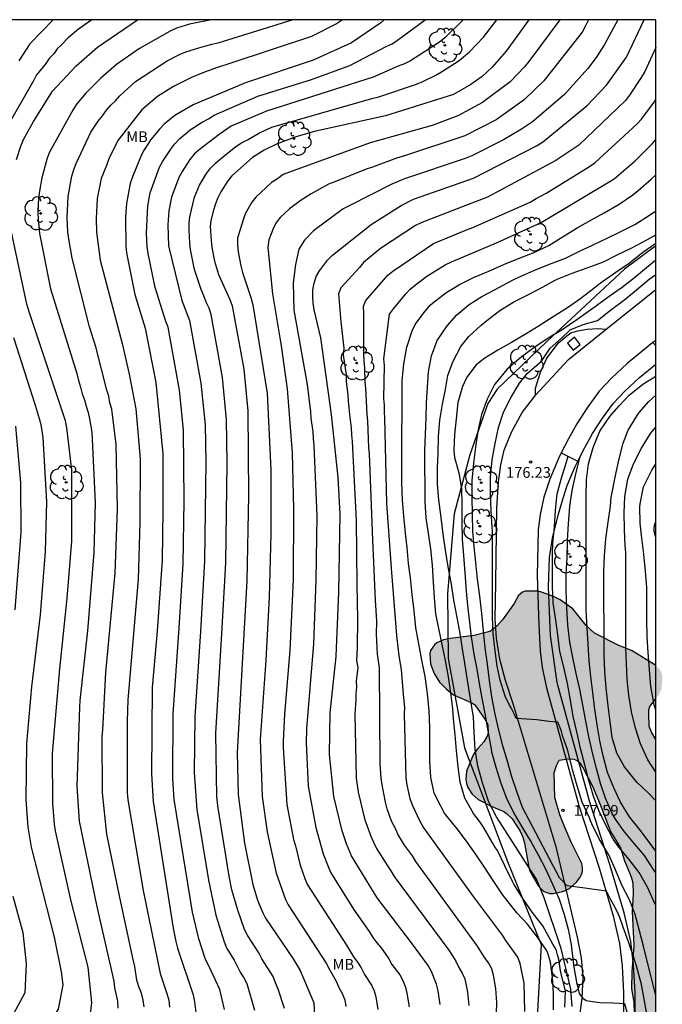
# Model space of a CAD drawing. Units: metres. Extents: x 576444 to 576795, y 4794289 to 4794540.
# Drawn here: x 576750 to 576795, y 4794472 to 4794540 of the extents above; entities that cross this region are included whole.
import ezdxf

# ---------------------------------------------------------------- set-up
doc = ezdxf.new("R2010")
doc.units = ezdxf.units.M
for name, color, linetype in [('010106', 9, 'Continuous'), ('020104', 34, 'Continuous'), ('020204', 9, 'Continuous'), ('020308', 9, 'Continuous'), ('060113', 4, 'Continuous'), ('060121', 9, 'Continuous'), ('060134', 9, 'Continuous'), ('070105', 6, 'Continuous'), ('070108', 9, 'VALLA'), ('100106', 63, 'Continuous'), ('100202', 3, 'Continuous'), ('100301', 7, 'Continuous'), ('990504', 63, 'Continuous')]:
    doc.layers.add(name, color=color, linetype=linetype)
doc.layers.add('020105', color=24, linetype='Continuous', lineweight=30)
doc.styles.add('ARIAL', font='ARIAL.TTF', dxfattribs={"height": 1})
doc.linetypes.add('VALLA', pattern='A,1,[200,DONOSTI.shx,S=0.1,R=0,X=0,Y=0],1', length=2)

# ---------------------------------------------------------------- blocks, each defined once
blk = doc.blocks.new('COTAPU')
blk.add_circle((0, 0), 0.075)
blk = doc.blocks.new('ARBOL')
blk.add_circle((0, 0), 0.0587)
for centre, radius, start, end in [((-0.564, 0.381), 0.532, 92.28, 254.58), ((-0.28, 0.855), 0.3, 359.28777, 173.60777), ((0.097, 0.97), 0.21, 23.15651, 160.46651), ((0.438, 0.881), 0.24, 301.57804, 139.32804), ((0.656, 0.288), 0.443, 319.85562, 114.76562), ((-0.091, 0.321), 0.12, 119.14, 310.56), ((0.819, -0.249), 0.383, 235.52754, 62.02753), ((-0.556, -0.339), 0.555, 142.64, 266.54), ((-0.039, -0.384), 0.21, 189.64, 323.88), ((0.299, -0.624), 0.532, 224.67, 0.24), ((-0.301, -0.676), 0.45, 213.78, 295.32)]:
    blk.add_arc(centre, radius, start, end)

msp = doc.modelspace()

# ---------------------------------------------------------------- hatches: boundary and pattern name
at = {"layer": '990504'}
for points in [[(576791.712, 4794496.795), (576790.048, 4794497.643), (576789.48, 4794498.175), (576788.548, 4794499.319), (576787.66, 4794499.955), (576787.164, 4794500.207), (576786.304, 4794500.511), (576786.068, 4794500.551), (576785.376, 4794500.551), (576785.236, 4794500.547), (576785.04, 4794500.479), (576784.776, 4794500.251), (576784.452, 4794499.703), (576783.64, 4794498.563), (576783.268, 4794498.147), (576782.804, 4794497.779), (576782.58, 4794497.691), (576781.688, 4794497.479), (576780, 4794497.271), (576779.536, 4794497.171), (576779.088, 4794496.963), (576778.924, 4794496.815), (576778.648, 4794496.435), (576778.584, 4794496.203), (576778.628, 4794495.499), (576778.892, 4794494.823), (576779.264, 4794494.215), (576779.744, 4794493.723), (576780.244, 4794493.347), (576781.508, 4794492.783), (576781.716, 4794492.651), (576782.428, 4794491.647), (576782.624, 4794491.264), (576782.652, 4794490.672), (576782.588, 4794490.456), (576782.36, 4794490.06), (576781.928, 4794489.592), (576781.64, 4794489.212), (576781.148, 4794488.036), (576781.108, 4794487.448), (576781.152, 4794487.156), (576781.244, 4794486.88), (576781.544, 4794486.412), (576781.952, 4794486.06), (576782.86, 4794485.592), (576783.748, 4794485.212), (576783.931, 4794485.088), (576784.315, 4794484.704), (576784.871, 4794483.84), (576785.055, 4794483.44), (576785.179, 4794483.02), (576785.475, 4794481.308), (576785.523, 4794481.108), (576786.163, 4794480.008), (576786.535, 4794479.652), (576786.943, 4794479.512), (576787.175, 4794479.5), (576787.863, 4794479.656), (576788.311, 4794479.856), (576788.807, 4794480.296), (576789.067, 4794480.64), (576789.159, 4794480.832), (576789.211, 4794481.032), (576789.223, 4794481.328), (576789.175, 4794481.588), (576788.439, 4794483.084), (576787.963, 4794484.172), (576787.643, 4794484.988), (576787.291, 4794486.18), (576787.259, 4794487.92), (576787.403, 4794488.423), (576787.595, 4794488.799), (576788.231, 4794488.879), (576788.615, 4794488.863), (576788.839, 4794488.775), (576789.011, 4794488.639), (576789.287, 4794488.191), (576789.915, 4794486.971), (576790.447, 4794485.715), (576791.167, 4794483.832), (576791.871, 4794482.676), (576792.135, 4794481.772), (576792.607, 4794480.66), (576792.727, 4794480.244), (576792.755, 4794479.488), (576792.671, 4794478.256), (576792.807, 4794475.88), (576792.647, 4794474.056), (576792.635, 4794472.868), (576792.791, 4794471.932), (576792.811, 4794471.096), (576792.471, 4794469.512), (576792.439, 4794469.032), (576792.447, 4794468.784), (576792.719, 4794467.832), (576792.779, 4794467.036), (576792.491, 4794466.296), (576791.395, 4794464.34), (576789.959, 4794462.628), (576789.723, 4794462.128), (576789.639, 4794461.62), (576789.643, 4794461.344), (576789.751, 4794460.84), (576790.255, 4794459.856), (576790.879, 4794459.024), (576791.891, 4794458.276), (576792.267, 4794458.048), (576792.651, 4794457.876), (576793.327, 4794457.816), (576793.739, 4794457.888), (576793.967, 4794458.012), (576794.318, 4794458.427), (576794.318, 4794490.239), (576794.019, 4794490.743), (576793.863, 4794491.127), (576793.835, 4794492.035), (576793.839, 4794492.291), (576793.911, 4794492.523), (576794.318, 4794493.067), (576794.318, 4794495.379), (576792.691, 4794496.403)], [(576794.318, 4794493.067), (576794.318, 4794495.379), (576794.591, 4794495.127), (576794.699, 4794494.955), (576794.775, 4794494.667), (576794.779, 4794494.375), (576794.723, 4794493.759), (576794.555, 4794493.375)]]:
    msp.add_hatch(color=256, dxfattribs=at).paths.add_polyline_path(points)

# ---------------------------------------------------------------- linework, layer by layer
at = {"layer": '010106', "flags": 128}
msp.add_lwpolyline([(576444.324, 4794290.349), (576794.314, 4794290.342), (576794.319, 4794540.335), (576444.329, 4794540.342)], close=True, dxfattribs=at)
at = {"layer": '020104', "flags": 128}
for points, elevation in [([(576755.046, 4794540.336), (576754.135, 4794539.683), (576753.403, 4794539.08), (576752.949, 4794538.593), (576752.649, 4794538.311), (576752.416, 4794537.972), (576752.072, 4794537.635), (576751.811, 4794537.234), (576751.189, 4794536.506), (576751.005, 4794536.14), (576748.82, 4794532.29)], 199), ([(576749.807, 4794530.62), (576750.109, 4794531.546), (576750.296, 4794531.99), (576750.997, 4794533.247), (576752.304, 4794535.361), (576753.956, 4794537.131), (576755.457, 4794538.437), (576758.23, 4794540.336)], 198), ([(576763.376, 4794540.336), (576761.857, 4794540.021), (576760.951, 4794539.741), (576760.509, 4794539.554), (576758.374, 4794538.341), (576756.771, 4794537.233), (576755.685, 4794536.279), (576754.632, 4794535.222), (576754.019, 4794534.477), (576753.745, 4794534.088), (576752.11, 4794531.126), (576751.946, 4794530.699), (576751.567, 4794529.337), (576751.399, 4794528.393), (576751.342, 4794527.911), (576751.304, 4794526.917), (576751.324, 4794526.43), (576751.412, 4794525.468), (576752.172, 4794521.616), (576754, 4794515.707), (576754.115, 4794515.226), (576754.271, 4794514.758), (576754.385, 4794514.286), (576754.548, 4794513.884), (576754.651, 4794513.43), (576754.79, 4794512.989), (576754.894, 4794512.556), (576755.042, 4794511.633), (576755.274, 4794506.695), (576755.197, 4794503.242), (576754.755, 4794497.784), (576754.22, 4794492.936), (576754.19, 4794492.473), (576754.019, 4794486.992), (576754.18, 4794484.541), (576755.384, 4794478.686), (576756.575, 4794473.409), (576756.629, 4794472.938), (576756.848, 4794472.005), (576756.854, 4794471.529)], 197), ([(576758.689, 4794471.611), (576758.632, 4794472.088), (576758.502, 4794472.558), (576758.331, 4794473.021), (576758.192, 4794473.485), (576758.056, 4794474.434), (576757.932, 4794474.904), (576756.996, 4794479.233), (576756.103, 4794483.63), (576755.791, 4794486.52), (576755.772, 4794490.45), (576755.819, 4794490.911), (576756.036, 4794494.89), (576756.683, 4794501.821), (576756.842, 4794506.288), (576756.756, 4794510.758), (576756.451, 4794513.22), (576756.312, 4794513.661), (576756.24, 4794514.135), (576756.096, 4794514.552), (576755.337, 4794517.572), (576754.88, 4794518.964), (576753.679, 4794523.735), (576753.455, 4794525.097), (576753.386, 4794525.567), (576753.333, 4794526.551), (576753.394, 4794528.043), (576753.67, 4794529.454), (576753.795, 4794529.91), (576753.954, 4794530.334), (576754.989, 4794532.513), (576755.485, 4794533.287), (576755.798, 4794533.658), (576756.07, 4794534.045), (576756.384, 4794534.402), (576756.702, 4794534.693), (576757.001, 4794535.043), (576758.091, 4794536.042), (576760.309, 4794537.473), (576761.158, 4794537.911), (576761.605, 4794538.095), (576762.503, 4794538.39), (576762.984, 4794538.511), (576763.417, 4794538.646), (576763.846, 4794538.738), (576769.01, 4794540.335)], 196), ([(576775.407, 4794540.335), (576775.182, 4794540.127), (576773.135, 4794538.731), (576770.477, 4794537.52), (576765.746, 4794535.958), (576762.107, 4794534.417), (576760.828, 4794533.679), (576760.452, 4794533.379), (576760.094, 4794533.061), (576759.758, 4794532.725), (576759.167, 4794531.99), (576758.646, 4794531.204), (576758.431, 4794530.773), (576757.88, 4794529.402), (576757.724, 4794528.942), (576757.464, 4794527.555), (576757.393, 4794526.601), (576757.423, 4794524.603), (576757.464, 4794524.113), (576758.056, 4794521.218), (576758.768, 4794518.862), (576759.517, 4794515.084), (576760.001, 4794510.123), (576759.993, 4794506.161), (576759.955, 4794502.706), (576759.609, 4794497.776), (576759.256, 4794493.839), (576759.205, 4794487.846), (576759.319, 4794485.915), (576760.718, 4794477.101), (576760.9, 4794476.168), (576761.017, 4794475.703), (576762.102, 4794472.452), (576762.201, 4794471.976), (576762.322, 4794471.035)], 194), ([(576764.29, 4794471.439), (576763.956, 4794472.827), (576763.372, 4794474.124), (576762.942, 4794474.991), (576762.505, 4794476.347), (576762.053, 4794478.211), (576760.787, 4794486.041), (576760.698, 4794487.502), (576760.695, 4794487.596), (576760.707, 4794492.022), (576761.129, 4794498.001), (576761.406, 4794502.438), (576761.493, 4794506.855), (576761.431, 4794511.779), (576761.151, 4794514.544), (576760.364, 4794518.947), (576760.211, 4794519.34), (576759.464, 4794521.702), (576758.968, 4794524.069), (576758.911, 4794524.539), (576758.856, 4794525.475), (576758.948, 4794527.386), (576759.116, 4794528.287), (576759.769, 4794530.08), (576760.007, 4794530.501), (576760.549, 4794531.327), (576760.839, 4794531.704), (576761.166, 4794532.048), (576761.902, 4794532.677), (576762.735, 4794533.216), (576763.185, 4794533.432), (576763.572, 4794533.702), (576766.616, 4794535.021), (576770.353, 4794536.187), (576773.026, 4794537.158), (576775.548, 4794538.465), (576775.96, 4794538.672), (576776.348, 4794538.916), (576778.254, 4794540.335)], 193), ([(576780.902, 4794540.335), (576779.642, 4794539.073), (576779.272, 4794538.779), (576777.24, 4794537.47), (576776.824, 4794537.26), (576776.378, 4794537.101), (576774.643, 4794536.34), (576767.209, 4794533.972), (576764.748, 4794532.929), (576763.929, 4794532.359), (576762.531, 4794531.287), (576762.169, 4794530.971), (576761.874, 4794530.602), (576761.343, 4794529.784), (576761.12, 4794529.36), (576760.609, 4794527.994), (576760.423, 4794527.024), (576760.339, 4794526.067), (576760.391, 4794524.59), (576761.33, 4794520.798), (576761.85, 4794519.401), (576762.633, 4794515.037), (576762.936, 4794512.13), (576762.993, 4794509.567), (576762.901, 4794502.674), (576762.621, 4794497.746), (576762.232, 4794491.826), (576762.181, 4794487.9), (576762.376, 4794485.364), (576763.178, 4794480.442), (576763.698, 4794477.999), (576764.268, 4794476.137), (576764.457, 4794475.688), (576764.955, 4794474.868), (576765.39, 4794474.028), (576765.634, 4794473.636), (576765.836, 4794473.231), (576766.38, 4794471.391)], 192), ([(576768.475, 4794471.503), (576768.04, 4794472.839), (576767.848, 4794473.284), (576767.691, 4794473.74), (576766.897, 4794474.957), (576766.678, 4794475.379), (576765.906, 4794476.567), (576765.679, 4794477.001), (576765.209, 4794478.343), (576764.796, 4794479.768), (576764.618, 4794480.705), (576763.829, 4794485.6), (576763.753, 4794486.27), (576763.691, 4794490.682), (576764.109, 4794497.586), (576764.387, 4794502.537), (576764.482, 4794509.477), (576764.433, 4794512.498), (576764.142, 4794515.443), (576763.355, 4794519.827), (576763.213, 4794520.269), (576763.01, 4794520.688), (576762.846, 4794521.129), (576762.657, 4794521.558), (576762.201, 4794522.959), (576761.925, 4794524.351), (576761.869, 4794524.785), (576761.822, 4794525.714), (576761.831, 4794526.184), (576761.871, 4794526.615), (576762.201, 4794527.997), (576762.546, 4794528.829), (576763.044, 4794529.634), (576763.322, 4794530.015), (576763.656, 4794530.36), (576764.005, 4794530.655), (576765.091, 4794531.514), (576765.484, 4794531.773), (576765.892, 4794531.983), (576766.732, 4794532.457), (576767.598, 4794532.853), (576774.554, 4794534.848), (576775.037, 4794534.965), (576777.672, 4794535.861), (576778.107, 4794536.05), (576778.968, 4794536.462), (576779.394, 4794536.701), (576780.63, 4794537.503), (576781.357, 4794538.111), (576782.328, 4794539.13), (576783.255, 4794540.335)], 191), ([(576787.649, 4794540.335), (576785.487, 4794537.429), (576785.181, 4794537.067), (576784.191, 4794536.014), (576782.251, 4794534.567), (576780.545, 4794533.654), (576778.743, 4794532.973), (576774.437, 4794531.771), (576768.376, 4794529.565), (576767.985, 4794529.27), (576767.566, 4794529.001), (576766.472, 4794527.998), (576766.196, 4794527.636), (576765.733, 4794526.833), (576765.581, 4794526.415), (576765.199, 4794525.122), (576765.208, 4794524.658), (576765.252, 4794524.174), (576765.42, 4794523.209), (576765.535, 4794522.734), (576766.152, 4794520.939), (576766.261, 4794520.487), (576767.255, 4794514.346), (576767.516, 4794508.998), (576767.52, 4794504.557), (576767.405, 4794500.149), (576767.165, 4794495.748), (576766.784, 4794490.235), (576766.91, 4794486.261), (576767.252, 4794483.809), (576767.878, 4794480.93), (576768.53, 4794479.1), (576768.736, 4794478.724), (576771.38, 4794474.651), (576771.601, 4794474.224), (576772.073, 4794473.408), (576772.257, 4794472.966), (576772.485, 4794472.535), (576772.66, 4794472.098), (576772.749, 4794471.633)], 189), ([(576789.634, 4794540.335), (576789.441, 4794539.91), (576789.205, 4794539.482), (576786.529, 4794536.08), (576785.156, 4794534.758), (576783.205, 4794533.367), (576781.021, 4794532.262), (576776.766, 4794530.849), (576776.334, 4794530.735), (576774.599, 4794530.074), (576774.168, 4794529.939), (576771.979, 4794529.059), (576771.537, 4794528.883), (576770.326, 4794528.226), (576769.555, 4794527.725), (576768.823, 4794527.18), (576768.484, 4794526.884), (576768.166, 4794526.574), (576767.904, 4794526.235), (576767.695, 4794525.854), (576767.381, 4794525.02), (576767.304, 4794524.472), (576767.628, 4794521.259), (576768.233, 4794517.64), (576768.649, 4794514.641), (576769.01, 4794510.195), (576769.098, 4794506.276), (576769.064, 4794501.363), (576768.843, 4794496.419), (576768.479, 4794491.985), (576768.384, 4794490.107), (576768.366, 4794489.646), (576768.635, 4794485.696), (576769.098, 4794483.263), (576769.227, 4794482.835), (576769.557, 4794481.482), (576769.888, 4794480.552), (576770.081, 4794480.109), (576772.778, 4794475.917), (576773.27, 4794475.105), (576773.549, 4794474.729), (576773.805, 4794474.325), (576774.029, 4794473.878), (576774.52, 4794473.131), (576774.705, 4794472.742), (576774.825, 4794472.325), (576774.97, 4794471.435)], 188), ([(576791.671, 4794540.335), (576790.756, 4794538.609), (576790.166, 4794537.719), (576789.594, 4794536.95), (576787.977, 4794535.145), (576785.747, 4794533.227), (576784.981, 4794532.711), (576783.73, 4794531.984), (576781.505, 4794530.873), (576781.049, 4794530.677), (576776.822, 4794529.252), (576775.946, 4794528.884), (576772.98, 4794527.373), (576772.566, 4794527.167), (576770.483, 4794525.64), (576769.87, 4794524.998), (576769.473, 4794524.362), (576769.229, 4794523.305), (576769.083, 4794522.021), (576769.131, 4794520.113), (576770.043, 4794514.936), (576770.282, 4794513.049), (576770.314, 4794512.58), (576770.442, 4794511.666), (576770.462, 4794511.178), (576770.513, 4794510.697), (576770.729, 4794505.772), (576770.663, 4794501.313), (576770.48, 4794496.893), (576770.007, 4794490.998), (576769.984, 4794489.979), (576770.122, 4794486.991), (576770.658, 4794484.104), (576771.17, 4794482.27), (576771.5, 4794481.389), (576771.697, 4794480.958), (576773.263, 4794478.411), (576774.367, 4794476.853), (576774.617, 4794476.448), (576774.904, 4794476.073), (576775.211, 4794475.714), (576775.477, 4794475.34), (576775.724, 4794474.949), (576775.942, 4794474.556), (576776.502, 4794473.847), (576776.701, 4794473.442), (576776.886, 4794472.991), (576776.992, 4794472.579), (576777.147, 4794471.613)], 187), ([(576779.314, 4794471.786), (576779.17, 4794472.734), (576779.06, 4794473.197), (576778.703, 4794474.071), (576778.476, 4794474.489), (576777.313, 4794476.07), (576774.929, 4794479.199), (576773.136, 4794482.135), (576772.777, 4794482.974), (576772.484, 4794483.863), (576771.895, 4794486.254), (576771.611, 4794489.187), (576771.647, 4794492.088), (576772.056, 4794496.015), (576772.242, 4794500.484), (576772.339, 4794505.908), (576772.215, 4794508.464), (576771.747, 4794512.85), (576770.995, 4794518.194), (576770.54, 4794520.141), (576770.476, 4794520.613), (576770.446, 4794521.074), (576770.45, 4794521.537), (576770.525, 4794522.004), (576770.672, 4794522.461), (576770.907, 4794522.867), (576771.472, 4794523.611), (576771.821, 4794523.939), (576774.498, 4794526.08), (576776.596, 4794527.401), (576777.457, 4794527.839), (576781.63, 4794529.304), (576786.021, 4794531.553), (576786.426, 4794531.827), (576789.523, 4794534.352), (576790.896, 4794535.792), (576792.297, 4794537.741), (576793.524, 4794540.335)], 186), ([(576783.203, 4794470.508), (576783.264, 4794471.93), (576783.189, 4794472.901), (576783.022, 4794473.832), (576782.897, 4794474.268), (576782.668, 4794474.68), (576782.384, 4794475.088), (576781.916, 4794475.851), (576777.616, 4794481.728), (576777.374, 4794482.123), (576776.823, 4794482.863), (576776.36, 4794483.648), (576776.195, 4794484.032), (576775.928, 4794484.552), (576775.626, 4794485.41), (576775.51, 4794485.862), (576775.267, 4794487.068), (576775.202, 4794487.547), (576775.136, 4794488.533), (576775.082, 4794495.225), (576774.956, 4794496.171), (576774.878, 4794497.574), (576774.897, 4794498.493), (576774.796, 4794499.912), (576774.621, 4794504.14), (576774.379, 4794510.106), (576774.338, 4794510.535), (576774.27, 4794512.412), (576774.219, 4794512.853), (576774.128, 4794514.693), (576774.08, 4794515.135), (576774.073, 4794516.082), (576774.009, 4794516.569), (576773.992, 4794517.054), (576773.992, 4794519.93), (576773.982, 4794520.4), (576774.123, 4794520.798), (576775.665, 4794522.554), (576776.003, 4794522.845), (576778.836, 4794524.765), (576781.133, 4794525.723), (576781.593, 4794525.872), (576785.566, 4794527.63), (576785.987, 4794527.889), (576786.739, 4794528.277), (576789.706, 4794530.116), (576790.105, 4794530.395), (576793.011, 4794533.079), (576793.332, 4794533.42), (576794.203, 4794534.605), (576794.319, 4794534.814)], 184), ([(576785.216, 4794471.292), (576785.163, 4794473.265), (576784.89, 4794474.646), (576784.729, 4794475.083), (576783.877, 4794476.23), (576783.643, 4794476.605), (576781.62, 4794479.303), (576778.121, 4794484.142), (576777.904, 4794484.561), (576777.384, 4794485.664), (576777.231, 4794486.107), (576777.005, 4794487.074), (576776.931, 4794487.556), (576776.83, 4794491.995), (576776.846, 4794492.454), (576776.757, 4794493.363), (576776.619, 4794495.109), (576776.457, 4794496.056), (576776.293, 4794497.469), (576775.949, 4794501.852), (576775.606, 4794506.666), (576775.464, 4794512.613), (576775.432, 4794513.029), (576775.432, 4794513.497), (576775.394, 4794513.972), (576775.423, 4794516.274), (576775.389, 4794516.723), (576775.776, 4794519.834), (576776.053, 4794520.209), (576776.92, 4794521.262), (576777.222, 4794521.576), (576777.594, 4794521.893), (576778.392, 4794522.486), (576779.657, 4794523.277), (576780.095, 4794523.492), (576783.232, 4794524.798), (576786.341, 4794526.213), (576791.423, 4794529.26), (576792.89, 4794530.515), (576794.064, 4794531.704), (576794.319, 4794532.008)], 183), ([(576787.197, 4794471.418), (576787.197, 4794472.536), (576787.141, 4794473.658), (576786.991, 4794474.731), (576786.817, 4794475.362), (576786.719, 4794475.558), (576786.086, 4794476.459), (576785.39, 4794477.37), (576784.66, 4794478.173), (576783.972, 4794479.022), (576783.703, 4794479.375), (576783.044, 4794480.341), (576782.386, 4794481.345), (576781.828, 4794482.195), (576781.149, 4794483.16), (576780.422, 4794484.099), (576780.287, 4794484.263), (576779.614, 4794485.091), (576779.079, 4794486.13), (576778.903, 4794486.509), (576778.656, 4794487.573), (576778.601, 4794488.723), (576778.601, 4794489.847), (576778.601, 4794491.068), (576778.548, 4794492.224), (576778.429, 4794493.436), (576778.258, 4794494.624), (576778.033, 4794495.761), (576777.815, 4794496.883), (576777.624, 4794498.004), (576777.501, 4794499.191), (576777.365, 4794500.324), (576777.244, 4794501.481), (576777.114, 4794502.478), (576777.001, 4794503.591), (576776.895, 4794504.602), (576776.778, 4794505.777), (576776.693, 4794506.917), (576776.637, 4794508.12), (576776.636, 4794509.323), (576776.636, 4794510.455), (576776.636, 4794511.629), (576776.656, 4794512.836), (576776.656, 4794513.959), (576776.672, 4794515.199), (576776.781, 4794516.391), (576776.993, 4794517.554), (576777.35, 4794518.678), (576777.558, 4794519.124), (576778.167, 4794519.938), (576778.619, 4794520.476), (576778.784, 4794520.615), (576779.698, 4794521.331), (576780.647, 4794521.913), (576781.638, 4794522.399), (576782.698, 4794522.839), (576783.791, 4794523.32), (576784.769, 4794523.712), (576785.789, 4794524.121), (576786.869, 4794524.624), (576787.88, 4794525.245), (576788.844, 4794525.851), (576789.794, 4794526.387), (576790.73, 4794526.903), (576791.775, 4794527.5), (576792.734, 4794528.145), (576793.104, 4794528.456), (576794.008, 4794529.238), (576794.319, 4794529.545)], 182), ([(576787.996, 4794471.602), (576788.028, 4794472.703), (576787.701, 4794474.119), (576787.582, 4794474.93), (576787.487, 4794475.24), (576787.391, 4794475.598), (576787.153, 4794475.98), (576786.462, 4794477.254), (576785.71, 4794478.213), (576785.075, 4794479.171), (576784.429, 4794480.153), (576784.346, 4794480.355), (576783.802, 4794481.428), (576783.292, 4794482.495), (576783.174, 4794482.692), (576783.049, 4794482.864), (576782.93, 4794483.08), (576782.337, 4794484.126), (576782.099, 4794484.479), (576781.64, 4794485.075), (576781.037, 4794486.138), (576780.698, 4794487.251), (576780.568, 4794488.333), (576780.445, 4794489.445), (576780.352, 4794490.557), (576780.234, 4794491.678), (576780.199, 4794492.355), (576780.047, 4794493.486), (576779.898, 4794494.599), (576779.677, 4794495.734), (576779.455, 4794496.851), (576779.232, 4794497.841), (576779.018, 4794498.988), (576778.92, 4794500.106), (576778.836, 4794501.188), (576778.774, 4794502.364), (576778.655, 4794503.515), (576778.491, 4794504.58), (576778.339, 4794505.654), (576778.266, 4794506.793), (576778.257, 4794507.958), (576778.252, 4794509.175), (576778.252, 4794510.321), (576778.283, 4794511.48), (576778.328, 4794512.591), (576778.352, 4794513.674), (576778.422, 4794514.748), (576778.505, 4794515.821), (576778.701, 4794516.937), (576779.09, 4794518.007), (576779.791, 4794519.036), (576780.482, 4794519.804), (576781.321, 4794520.508), (576782.213, 4794521.075), (576783.184, 4794521.583), (576783.387, 4794521.703), (576784.389, 4794522.226), (576784.779, 4794522.426), (576785.835, 4794522.883), (576786.92, 4794523.325), (576788.037, 4794523.749), (576789.007, 4794524.23), (576789.955, 4794524.671), (576790.932, 4794525.123), (576791.89, 4794525.591), (576792.86, 4794526.095), (576793.813, 4794526.677), (576794.319, 4794527.046)], 181), ([(576746.972, 4794462.013), (576753.667, 4794468.336), (576753.97, 4794468.679), (576754.629, 4794469.987), (576754.939, 4794470.931), (576755.057, 4794471.911), (576754.794, 4794474.389), (576753.581, 4794479.068), (576752.522, 4794483.864), (576752.458, 4794484.342), (576752.346, 4794485.771), (576752.309, 4794489.252), (576752.834, 4794495.142), (576753.327, 4794500.068), (576753.65, 4794504.046), (576753.666, 4794509.001), (576753.321, 4794511.935), (576753.225, 4794512.413), (576750.705, 4794519.926), (576750.516, 4794520.547), (576749.293, 4794526.323)], 198), ([(576794.319, 4794524.751), (576793.434, 4794524.126), (576792.466, 4794523.375), (576791.535, 4794522.751), (576790.556, 4794522.054), (576790.358, 4794521.906), (576790.004, 4794521.618), (576789.103, 4794520.942), (576788.17, 4794520.275), (576787.188, 4794519.654), (576786.193, 4794519.039), (576785.288, 4794518.466), (576784.267, 4794517.877), (576783.317, 4794517.339), (576782.411, 4794516.78), (576781.819, 4794516.312), (576781.173, 4794515.46), (576780.857, 4794514.813), (576780.549, 4794513.685), (576780.435, 4794512.55), (576780.309, 4794511.474), (576780.257, 4794510.347), (576780.297, 4794509.851), (576780.612, 4794508.785), (576780.791, 4794507.7), (576780.82, 4794506.578), (576780.82, 4794505.393), (576780.847, 4794504.184), (576780.946, 4794503.03), (576781.028, 4794501.822), (576781.118, 4794500.566), (576781.212, 4794499.561), (576781.352, 4794498.378), (576781.476, 4794497.382), (576781.656, 4794496.175), (576781.852, 4794495.122), (576782.021, 4794494.119), (576782.219, 4794493.113), (576782.425, 4794492.032), (576782.64, 4794490.837), (576782.82, 4794489.817), (576782.866, 4794489.591), (576782.887, 4794489.364), (576783.181, 4794488.299), (576783.529, 4794487.179), (576783.927, 4794486.152), (576784.468, 4794485.064), (576785.077, 4794484.028), (576785.641, 4794483.076), (576786.138, 4794482.203), (576786.663, 4794481.183), (576787.14, 4794480.158), (576787.59, 4794479.123), (576787.945, 4794478.054), (576788.227, 4794477.026), (576788.44, 4794475.953), (576788.484, 4794475.535), (576788.617, 4794474.381), (576788.814, 4794473.346), (576788.988, 4794472.537), (576789.241, 4794472.229), (576789.483, 4794472.063), (576789.924, 4794471.986), (576790.43, 4794471.92), (576791.333, 4794471.887), (576791.795, 4794471.865), (576792.151, 4794471.857), (576792.423, 4794470.846)], 179), ([(576794.319, 4794523.61), (576793.673, 4794523.073), (576792.838, 4794522.378), (576791.993, 4794521.708), (576791.09, 4794521.065), (576790.201, 4794520.432), (576789.802, 4794520.132), (576788.824, 4794519.442), (576787.808, 4794518.746), (576786.842, 4794518.178), (576785.906, 4794517.544), (576784.974, 4794516.869), (576784.459, 4794516.431), (576784.299, 4794516.283), (576783.962, 4794515.985), (576783.229, 4794515.112), (576783.104, 4794514.934), (576782.572, 4794513.924), (576782.177, 4794512.858), (576781.923, 4794511.707), (576781.772, 4794510.593), (576781.62, 4794509.467), (576781.512, 4794508.253), (576781.511, 4794507.104), (576781.527, 4794505.926), (576781.56, 4794504.699), (576781.648, 4794503.672), (576781.776, 4794502.545), (576781.89, 4794501.401), (576782.053, 4794500.197), (576782.194, 4794499.004), (576782.313, 4794497.796), (576782.431, 4794496.607), (576782.577, 4794495.478), (576782.726, 4794494.33), (576782.887, 4794493.197), (576783.103, 4794492.108), (576783.36, 4794490.98), (576783.637, 4794489.883), (576783.942, 4794488.808), (576784.288, 4794487.665), (576784.648, 4794486.571), (576785.021, 4794485.523), (576787.593, 4794480.613), (576788.14, 4794480.066), (576789.215, 4794479.92), (576790.873, 4794479.702), (576791.146, 4794479.137), (576791.365, 4794478.772), (576791.619, 4794478.276), (576791.794, 4794477.863), (576792.035, 4794477.192), (576792.406, 4794476.166), (576792.777, 4794475.076), (576792.973, 4794474.403), (576793.275, 4794473.3), (576793.47, 4794472.3), (576793.67, 4794471.111)], 178), ([(576794.318, 4794472.42), (576794.279, 4794472.598), (576794.011, 4794473.702), (576793.715, 4794474.799), (576793.475, 4794475.849), (576793.191, 4794476.92), (576792.882, 4794478.035), (576792.486, 4794479.064), (576791.966, 4794480.096), (576791.508, 4794481.164), (576791.046, 4794482.191), (576790.936, 4794482.375), (576790.525, 4794483.093), (576790.389, 4794483.314), (576789.866, 4794484.363), (576789.777, 4794484.568), (576789.71, 4794484.782), (576789.209, 4794485.868), (576788.84, 4794486.999), (576788.526, 4794488.107), (576788.478, 4794488.346), (576788.187, 4794489.528), (576787.967, 4794490.109), (576787.818, 4794490.477), (576787.751, 4794490.811), (576787.501, 4794491.43), (576786.866, 4794491.48), (576786.047, 4794491.597), (576784.61, 4794491.681), (576784.476, 4794491.965), (576784.263, 4794492.44), (576784.144, 4794492.631), (576783.847, 4794493.254), (576783.497, 4794494.349), (576783.282, 4794495.341), (576783.143, 4794496.411), (576783.005, 4794497.614), (576782.958, 4794498.758), (576782.958, 4794499.966), (576782.958, 4794501.21), (576782.958, 4794502.443), (576782.958, 4794503.583), (576782.954, 4794504.748), (576782.926, 4794504.99), (576782.863, 4794506.159), (576782.814, 4794507.378), (576782.816, 4794508.485), (576782.924, 4794509.692), (576783.134, 4794510.836), (576783.377, 4794511.95), (576783.729, 4794513.013), (576784.254, 4794514.059), (576784.838, 4794515.047), (576785.376, 4794515.706), (576785.549, 4794515.865), (576786.356, 4794516.57), (576786.969, 4794517.474), (576787.753, 4794518.164), (576788.371, 4794518.758), (576789.275, 4794519.115), (576790.257, 4794519.403), (576791.174, 4794520.12), (576792.159, 4794520.859), (576792.983, 4794521.527), (576793.869, 4794522.272), (576794.319, 4794522.612)], 177), ([(576749.592, 4794518.212), (576751.097, 4794513.496), (576751.388, 4794512.584), (576751.498, 4794512.153), (576751.644, 4794511.254), (576751.897, 4794506.778), (576751.81, 4794503.311), (576751.448, 4794498.911), (576750.925, 4794494.473), (576750.846, 4794493.885), (576750.507, 4794489.946), (576750.468, 4794486.038), (576750.593, 4794484.135), (576750.821, 4794482.739), (576752.433, 4794476.469), (576752.921, 4794474.066), (576753.041, 4794473.152), (576752.707, 4794471.446), (576751.949, 4794470.163), (576748.598, 4794466.21)], 199), ([(576794.318, 4794482.451), (576793.932, 4794482.988), (576793.259, 4794483.886), (576792.503, 4794484.851), (576791.86, 4794485.871), (576791.394, 4794486.861), (576790.972, 4794487.941), (576790.654, 4794489.094), (576790.432, 4794490.126), (576790.261, 4794491.116), (576790.075, 4794492.327), (576789.932, 4794493.499), (576789.793, 4794494.605), (576789.692, 4794495.71), (576789.615, 4794496.868), (576789.546, 4794498.003), (576789.487, 4794499.242), (576789.472, 4794500.37), (576789.472, 4794501.542), (576789.472, 4794502.68), (576789.48, 4794503.772), (576789.48, 4794504.909), (576789.48, 4794506.069), (576789.48, 4794507.179), (576789.503, 4794508.308), (576789.645, 4794509.415), (576789.967, 4794510.549), (576790.432, 4794511.685), (576791.114, 4794512.722), (576791.777, 4794513.463), (576792.467, 4794514.192), (576793.429, 4794514.962), (576794.319, 4794515.53)], 174), ([(576794.318, 4794485.952), (576793.818, 4794486.488), (576793.021, 4794487.238), (576792.897, 4794487.403), (576792.143, 4794488.329), (576791.611, 4794489.288), (576791.298, 4794490.378), (576791.137, 4794491.464), (576790.999, 4794492.584), (576790.866, 4794493.816), (576790.771, 4794494.969), (576790.73, 4794496.112), (576790.729, 4794497.316), (576790.727, 4794498.455), (576790.717, 4794499.582), (576790.717, 4794500.732), (576790.717, 4794501.939), (576790.742, 4794503.049), (576790.837, 4794504.194), (576791.003, 4794505.352), (576791.162, 4794506.483), (576791.226, 4794507.103), (576791.26, 4794507.301), (576791.506, 4794508.492), (576791.752, 4794509.681), (576792.061, 4794510.87), (576792.4, 4794511.754), (576793.02, 4794512.792), (576793.177, 4794512.986), (576793.837, 4794513.752), (576794.319, 4794514.197)], 173), ([(576794.318, 4794487.96), (576793.776, 4794488.814), (576793.272, 4794489.919), (576792.923, 4794491.012), (576792.64, 4794492.165), (576792.456, 4794493.316), (576792.332, 4794494.401), (576792.277, 4794495.526), (576792.238, 4794496.642), (576792.238, 4794497.713), (576792.238, 4794498.831), (576792.238, 4794499.914), (576792.238, 4794501.025), (576792.238, 4794502.177), (576792.236, 4794503.273), (576792.203, 4794503.716), (576792.138, 4794504.841), (576792.124, 4794506.001), (576792.165, 4794507.157), (576792.383, 4794508.364), (576792.771, 4794509.428), (576793.327, 4794510.519), (576793.967, 4794511.534), (576794.319, 4794511.982)], 172), ([(576794.318, 4794478.69), (576794.241, 4794478.868), (576793.772, 4794479.906), (576793.173, 4794480.963), (576792.464, 4794481.884), (576791.755, 4794482.727), (576791.363, 4794483.301), (576790.802, 4794484.36), (576790.348, 4794485.282), (576789.977, 4794486.285), (576789.664, 4794487.374), (576789.377, 4794488.466), (576789.089, 4794489.601), (576788.842, 4794490.68), (576788.58, 4794491.824), (576788.379, 4794492.979), (576788.167, 4794494.117), (576787.928, 4794495.257), (576787.645, 4794496.362), (576787.494, 4794497.527), (576787.362, 4794498.532), (576787.17, 4794499.739), (576787.125, 4794500.889), (576787.125, 4794502.08), (576787.128, 4794503.209), (576787.166, 4794503.873), (576787.279, 4794505.039), (576787.351, 4794506.195), (576787.455, 4794507.323), (576787.746, 4794508.35), (576788.052, 4794509.395), (576788.228, 4794509.95)], 176), ([(576794.318, 4794492.271), (576794.226, 4794492.546), (576794.181, 4794492.776), (576793.978, 4794493.926), (576793.881, 4794495.085), (576793.799, 4794496.276), (576793.735, 4794497.387), (576793.698, 4794498.552), (576793.698, 4794499.686), (576793.697, 4794500.81), (576793.613, 4794501.957), (576793.493, 4794503.136), (576793.355, 4794504.254), (576793.236, 4794505.301), (576793.215, 4794506.439), (576793.247, 4794506.646), (576793.479, 4794507.812), (576793.565, 4794508.017), (576794.06, 4794508.991), (576794.319, 4794509.427)], 171)]:
    msp.add_lwpolyline(points, dxfattribs=dict(at, elevation=elevation))
at = {"layer": '020105', "flags": 128}
for points, elevation in [([(576752.351, 4794540.336), (576750.745, 4794538.662), (576749.959, 4794537.467)], 200), ([(576772.497, 4794540.335), (576772.098, 4794540.048), (576770.342, 4794539.165), (576764.672, 4794537.287), (576763.8, 4794537.005), (576762.906, 4794536.698), (576762.001, 4794536.325), (576760.729, 4794535.687), (576759.63, 4794535.002), (576758.535, 4794534.075), (576756.855, 4794531.935), (576756.235, 4794530.653), (576756.076, 4794530.181), (576755.71, 4794529.29), (576755.427, 4794527.898), (576755.352, 4794526.495), (576755.383, 4794525.553), (576755.632, 4794523.592), (576757.158, 4794517.797), (576757.649, 4794515.67), (576758.116, 4794513.249), (576758.415, 4794509.763), (576758.389, 4794505.323), (576758.273, 4794501.381), (576757.561, 4794492.993), (576757.502, 4794491.501), (576757.523, 4794486.512), (576757.552, 4794486.028), (576758.624, 4794479.707), (576759.803, 4794473.94), (576760.285, 4794472.553), (576760.404, 4794472.082), (576760.466, 4794471.602)], 195), ([(576785.492, 4794540.335), (576783.916, 4794538.152), (576782.94, 4794537.035), (576782.223, 4794536.391), (576781.456, 4794535.842), (576780.241, 4794535.141), (576775.509, 4794533.655), (576770.64, 4794532.583), (576769.261, 4794532.196), (576767.923, 4794531.688), (576767.063, 4794531.256), (576766.247, 4794530.742), (576764.804, 4794529.47), (576764.53, 4794529.122), (576764.042, 4794528.358), (576763.835, 4794527.944), (576763.661, 4794527.511), (576763.525, 4794527.072), (576763.351, 4794526.364), (576763.304, 4794525.935), (576763.352, 4794524.966), (576763.413, 4794524.488), (576763.586, 4794523.541), (576763.878, 4794522.601), (576764.654, 4794520.859), (576764.817, 4794520.418), (576765.628, 4794516.009), (576765.922, 4794513.122), (576765.955, 4794507.22), (576765.848, 4794501.265), (576765.162, 4794489.332), (576765.24, 4794486.394), (576765.678, 4794483.01), (576766.263, 4794480.128), (576766.59, 4794479.053), (576766.957, 4794478.156), (576767.135, 4794477.783), (576769.079, 4794474.965), (576769.567, 4794474.14), (576770.518, 4794471.902), (576770.638, 4794469.506)], 190), ([(576794.319, 4794538.409), (576793.555, 4794536.734), (576793.311, 4794536.309), (576792.49, 4794535.09), (576792.209, 4794534.707), (576788.957, 4794531.611), (576787.369, 4794530.528), (576782.599, 4794527.991), (576781.223, 4794527.455), (576778.031, 4794526.231), (576777.597, 4794526.007), (576775.161, 4794524.41), (576773.982, 4794523.439), (576773.699, 4794523.092), (576772.39, 4794521.665), (576772.236, 4794521.246), (576772.387, 4794519.298), (576772.593, 4794517.472), (576772.566, 4794517.009), (576772.76, 4794515.618), (576772.758, 4794515.132), (576772.873, 4794514.232), (576772.896, 4794513.807), (576772.96, 4794513.326), (576772.986, 4794512.854), (576773.113, 4794511.939), (576773.128, 4794511.446), (576773.179, 4794510.965), (576773.454, 4794505.486), (576773.506, 4794501.028), (576773.552, 4794498.614), (576773.537, 4794496.668), (576773.484, 4794495.717), (576773.577, 4794495.245), (576773.467, 4794494.296), (576773.48, 4794493.883), (576773.433, 4794493.408), (576773.437, 4794492.991), (576773.369, 4794492.021), (576773.459, 4794487.526), (576773.596, 4794486.56), (576774.055, 4794484.637), (576774.486, 4794483.503), (576774.671, 4794483.071), (576774.883, 4794482.65), (576775.631, 4794481.433), (576775.874, 4794481.096), (576776.116, 4794480.7), (576779.915, 4794475.57), (576780.175, 4794475.179), (576780.403, 4794474.786), (576780.604, 4794474.358), (576780.845, 4794473.96), (576781.031, 4794473.576), (576781.223, 4794472.638), (576781.298, 4794471.714)], 185), ([(576788.495, 4794471.631), (576788.417, 4794472.855), (576788.345, 4794473.141), (576787.725, 4794475.67), (576786.557, 4794479.2), (576786.009, 4794480.512), (576785.46, 4794481.371), (576783.229, 4794484.839), (576782.701, 4794485.878), (576782.628, 4794486.082), (576782.255, 4794487.212), (576781.939, 4794488.369), (576781.754, 4794489.538), (576781.671, 4794490.739), (576781.63, 4794491.824), (576781.59, 4794492.058), (576781.391, 4794493.205), (576781.212, 4794494.361), (576781.027, 4794495.548), (576780.872, 4794496.537), (576780.676, 4794497.745), (576780.483, 4794498.73), (576780.271, 4794499.933), (576780.096, 4794501.036), (576779.873, 4794502.246), (576779.687, 4794503.42), (576779.53, 4794504.515), (576779.368, 4794505.682), (576779.215, 4794506.911), (576779.126, 4794508.011), (576779.119, 4794509.113), (576779.167, 4794510.17), (576779.2, 4794511.334), (576779.28, 4794512.455), (576779.469, 4794513.566), (576779.67, 4794514.597), (576779.855, 4794515.56), (576780.192, 4794516.527), (576780.742, 4794517.588), (576781.317, 4794518.283), (576782.172, 4794519.086), (576782.55, 4794519.403), (576783.474, 4794520.085), (576784.431, 4794520.705), (576785.426, 4794521.197), (576786.474, 4794521.742), (576787.262, 4794522.196), (576787.46, 4794522.289), (576788.503, 4794522.692), (576789.557, 4794523.059), (576790.685, 4794523.486), (576791.578, 4794523.952), (576792.646, 4794524.462), (576793.707, 4794525.005), (576794.319, 4794525.353)], 180), ([(576749.748, 4794512.039), (576750.088, 4794508.089), (576750.099, 4794504.666), (576749.701, 4794499.251)], 200), ([(576794.318, 4794480.936), (576794.16, 4794481.172), (576793.534, 4794482.147), (576792.854, 4794482.973), (576792.142, 4794483.812), (576791.514, 4794484.678), (576791.286, 4794485.084), (576790.827, 4794486.139), (576790.47, 4794487.163), (576790.189, 4794488.216), (576789.915, 4794489.297), (576789.674, 4794490.441), (576789.461, 4794491.503), (576789.278, 4794492.498), (576789.047, 4794493.723), (576788.781, 4794494.834), (576788.577, 4794495.83), (576788.345, 4794496.995), (576788.2, 4794498.183), (576788.128, 4794499.363), (576788.083, 4794500.578), (576788.084, 4794501.772), (576788.15, 4794502.873), (576788.18, 4794504.083), (576788.235, 4794505.239), (576788.344, 4794506.455), (576788.508, 4794507.565), (576788.734, 4794508.611), (576789.012, 4794509.774), (576789.093, 4794509.987), (576789.102, 4794510.011)], 175), ([(576794.319, 4794504.285), (576794.205, 4794504.745), (576794.216, 4794504.981), (576794.258, 4794505.219), (576794.319, 4794505.389)], 170), ([(576749.559, 4794479.321), (576750.241, 4794476.792), (576750.482, 4794474.623), (576750.386, 4794472.599), (576748.796, 4794469.611)], 200)]:
    msp.add_lwpolyline(points, dxfattribs=dict(at, elevation=elevation))
at = {"layer": '060113'}
msp.add_polyline3d([(576785.942, 4794514.192, 176.256), (576785.957, 4794514.684, 176.25), (576786.305, 4794515.809, 176.25), (576786.749, 4794516.776, 176.25), (576787.546, 4794517.835, 176.17), (576788.127, 4794518.328, 176.25), (576788.419, 4794518.534, 176.25), (576788.887, 4794518.677, 176.25), (576789.552, 4794518.804, 176.25), (576790.265, 4794518.835, 176.25), (576790.867, 4794518.787, 176.11)], dxfattribs=at)
at = {"layer": '060121'}
msp.add_polyline3d([(576788.57, 4794517.333, 176.026), (576789.07, 4794517.733, 176.026), (576788.67, 4794518.233, 176.026), (576788.17, 4794517.833, 176.026), (576788.57, 4794517.333, 176.026)], dxfattribs=at)
at = {"layer": '060134'}
for points in [[(576790.867, 4794518.787, 176.126), (576794.319, 4794521.558, 176.067)], [(576785.942, 4794514.192, 176.248), (576788.252, 4794516.687, 176.17), (576790.867, 4794518.787, 176.126)], [(576794.128, 4794517.857, 176.042), (576792.332, 4794516.407, 176.094), (576791.236, 4794515.383, 176.086), (576790.38, 4794514.479, 176.082), (576789.54, 4794513.327, 176.098), (576788.82, 4794512.211, 176.066), (576788.236, 4794511.167, 176.078), (576787.746, 4794510.192, 176.089)], [(576794.319, 4794518.011, 176.037), (576794.128, 4794517.857, 176.042)], [(576788.987, 4794470.632, 179.282), (576789.203, 4794472.232, 179.062), (576789.259, 4794473.668, 178.81), (576789.143, 4794475.02, 178.654), (576788.867, 4794476.464, 178.438), (576787.403, 4794482.664, 177.738), (576784.408, 4794492.647, 176.994), (576783.864, 4794494.339, 176.914), (576783.46, 4794495.823, 176.83), (576783.232, 4794497.275, 176.754), (576783.148, 4794498.615, 176.678), (576783.188, 4794501.151, 176.538), (576783.252, 4794506.343, 176.378), (576783.364, 4794508.175, 176.354), (576783.528, 4794509.347, 176.362), (576783.776, 4794510.363, 176.37), (576784.276, 4794511.623, 176.374), (576785.012, 4794512.987, 176.342), (576785.896, 4794514.143, 176.25), (576785.942, 4794514.192, 176.248)], [(576787.746, 4794510.192, 176.089), (576787.54, 4794509.783, 176.094), (576786.948, 4794508.363, 176.15), (576786.524, 4794507.095, 176.186), (576786.264, 4794505.895, 176.222), (576786.144, 4794504.819, 176.238), (576786.064, 4794501.643, 176.342), (576786.18, 4794498.195, 176.466), (576786.272, 4794496.403, 176.546), (576786.42, 4794495.243, 176.622), (576786.724, 4794493.831, 176.734), (576788.955, 4794485.628, 177.338), (576790.371, 4794481.296, 177.734), (576791.347, 4794477.956, 178.17), (576791.791, 4794476.02, 178.498), (576791.983, 4794474.468, 178.694), (576792.083, 4794472.6, 178.85), (576792.087, 4794470.888, 179.082)]]:
    msp.add_polyline3d(points, dxfattribs=at)
at = {"layer": '070105'}
for points in [[(576794.128, 4794517.857, 175.421), (576794.319, 4794517.647, 175.421)], [(576788.902, 4794509.611, 176.089), (576789.379, 4794510.562, 176.208), (576789.928, 4794511.543, 176.201), (576790.606, 4794512.595, 176.237), (576791.376, 4794513.651, 176.227), (576792.146, 4794514.466, 176.235), (576793.18, 4794515.433, 176.245), (576794.319, 4794516.352, 176.212)], [(576787.746, 4794510.192, 176.089), (576788.902, 4794509.611, 176.089)]]:
    msp.add_polyline3d(points, dxfattribs=at)
at = {"layer": '070108'}
for points in [[(576794.319, 4794524.595, 179.862), (576792.156, 4794522.97, 179.742), (576786.732, 4794517.931, 177.702), (576783.272, 4794514.623, 178.074), (576782.62, 4794513.627, 178.17), (576781.38, 4794510.051, 178.818), (576780.296, 4794505.935, 180.034), (576779.812, 4794500.387, 180.498), (576779.864, 4794495.871, 180.83), (576781.012, 4794489.656, 180.798), (576784.003, 4794481.736, 181.598), (576786.339, 4794475.956, 182.462), (576785.887, 4794467.484, 182.714), (576780.887, 4794460.24, 183.078), (576775.279, 4794455.425, 183.418), (576770.811, 4794451.077, 183.722), (576762.127, 4794442.869, 183.042), (576751.411, 4794433.418, 182.822), (576747.159, 4794429.581, 183.116), (576744.899, 4794427.577, 183.332), (576741.259, 4794424.573, 183.472), (576736.735, 4794420.466, 182.988), (576728.356, 4794413.266, 182.82), (576725.439, 4794402.826, 177.68)], [(576792.886, 4794470.859, 179.132), (576792.882, 4794472.627, 178.895), (576792.779, 4794474.543, 178.734), (576792.578, 4794476.163, 178.53), (576792.12, 4794478.161, 178.195), (576791.134, 4794481.535, 177.755), (576789.721, 4794485.859, 177.36), (576787.501, 4794494.022, 176.76), (576787.463, 4794494.198, 176.686), (576787, 4794497.473, 176.462), (576786.856, 4794500.863, 176.43), (576786.926, 4794502.894, 176.462), (576787.124, 4794504.257, 176.462), (576787.527, 4794505.849, 176.462), (576787.868, 4794507.03, 175.95), (576788.162, 4794507.912, 176.269), (576788.718, 4794509.245, 176.22), (576788.902, 4794509.611, 176.216)]]:
    msp.add_polyline3d(points, dxfattribs=at)
at = {"layer": '100106', "elevation": 178.88, "flags": 128}
for points in [[(576791.712, 4794496.795), (576790.048, 4794497.643), (576789.48, 4794498.175), (576788.548, 4794499.319), (576787.66, 4794499.955), (576787.164, 4794500.207), (576786.304, 4794500.511), (576786.068, 4794500.551), (576785.376, 4794500.551), (576785.236, 4794500.547), (576785.04, 4794500.479), (576784.776, 4794500.251), (576784.452, 4794499.703), (576783.64, 4794498.563), (576783.268, 4794498.147), (576782.804, 4794497.779), (576782.58, 4794497.691), (576781.688, 4794497.479), (576780, 4794497.271), (576779.536, 4794497.171), (576779.088, 4794496.963), (576778.924, 4794496.815), (576778.648, 4794496.435), (576778.584, 4794496.203), (576778.628, 4794495.499), (576778.892, 4794494.823), (576779.264, 4794494.215), (576779.744, 4794493.723), (576780.244, 4794493.347), (576781.508, 4794492.783), (576781.716, 4794492.651), (576782.428, 4794491.647), (576782.624, 4794491.264), (576782.652, 4794490.672), (576782.588, 4794490.456), (576782.36, 4794490.06), (576781.928, 4794489.592), (576781.64, 4794489.212), (576781.148, 4794488.036), (576781.108, 4794487.448), (576781.152, 4794487.156), (576781.244, 4794486.88), (576781.544, 4794486.412), (576781.952, 4794486.06), (576782.86, 4794485.592), (576783.748, 4794485.212), (576783.931, 4794485.088), (576784.315, 4794484.704), (576784.871, 4794483.84), (576785.055, 4794483.44), (576785.179, 4794483.02), (576785.475, 4794481.308), (576785.523, 4794481.108), (576786.163, 4794480.008), (576786.535, 4794479.652), (576786.943, 4794479.512), (576787.175, 4794479.5), (576787.863, 4794479.656), (576788.311, 4794479.856), (576788.807, 4794480.296), (576789.067, 4794480.64), (576789.159, 4794480.832), (576789.211, 4794481.032), (576789.223, 4794481.328), (576789.175, 4794481.588), (576788.439, 4794483.084), (576787.963, 4794484.172), (576787.643, 4794484.988), (576787.291, 4794486.18), (576787.259, 4794487.92), (576787.403, 4794488.423), (576787.595, 4794488.799), (576788.231, 4794488.879), (576788.615, 4794488.863), (576788.839, 4794488.775), (576789.011, 4794488.639), (576789.287, 4794488.191), (576789.915, 4794486.971), (576790.447, 4794485.715), (576791.167, 4794483.832), (576791.871, 4794482.676), (576792.135, 4794481.772), (576792.607, 4794480.66), (576792.727, 4794480.244), (576792.755, 4794479.488), (576792.671, 4794478.256), (576792.807, 4794475.88), (576792.647, 4794474.056), (576792.635, 4794472.868), (576792.791, 4794471.932), (576792.811, 4794471.096)], [(576794.318, 4794495.379), (576792.691, 4794496.403), (576791.712, 4794496.795)], [(576794.318, 4794490.239), (576794.019, 4794490.743), (576793.863, 4794491.127), (576793.835, 4794492.035), (576793.839, 4794492.291), (576793.911, 4794492.523), (576794.318, 4794493.067)]]:
    msp.add_lwpolyline(points, dxfattribs=at)

# ---------------------------------------------------------------- block references
at = {"layer": '020204', "rotation": 359.9987685839998}
for p in [(576785.617, 4794509.552, 176.228), (576787.86, 4794485.297, 177.588)]:
    msp.add_blockref('COTAPU', p, dxfattribs=at)
at = {"layer": '100202', "rotation": 359.9987685839998}
for p in [(576779.637, 4794538.562, 193.819), (576769.133, 4794532.063, 198.563), (576751.485, 4794526.851, 199.871), (576785.596, 4794525.402, 191.751), (576773.5, 4794516.431, 191.283), (576785.292, 4794516.495, 182.767), (576753.265, 4794508.136, 201.323), (576782.168, 4794508.115, 182.839), (576782.072, 4794505.079, 183.651), (576788.372, 4794502.955, 179.783), (576788.175, 4794473.8, 191.683)]:
    msp.add_blockref('ARBOL', p, dxfattribs=at)

# ---------------------------------------------------------------- texts
at = {"layer": '020308', "style": 'ARIAL'}
for s, p in [('176.23', (576783.897, 4794508.45, 176.223)), ('177.59', (576788.61, 4794484.922, 177.583))]:
    msp.add_text(s, height=0.75, rotation=359.99877, dxfattribs=at).set_placement(p)
at = {"layer": '100301', "style": 'ARIAL'}
for p in [(576757.449, 4794531.817), (576771.81, 4794474.199)]:
    msp.add_text('MB', height=0.75, rotation=359.99877, dxfattribs=at).set_placement(p)

doc.saveas('drawing.dxf')
